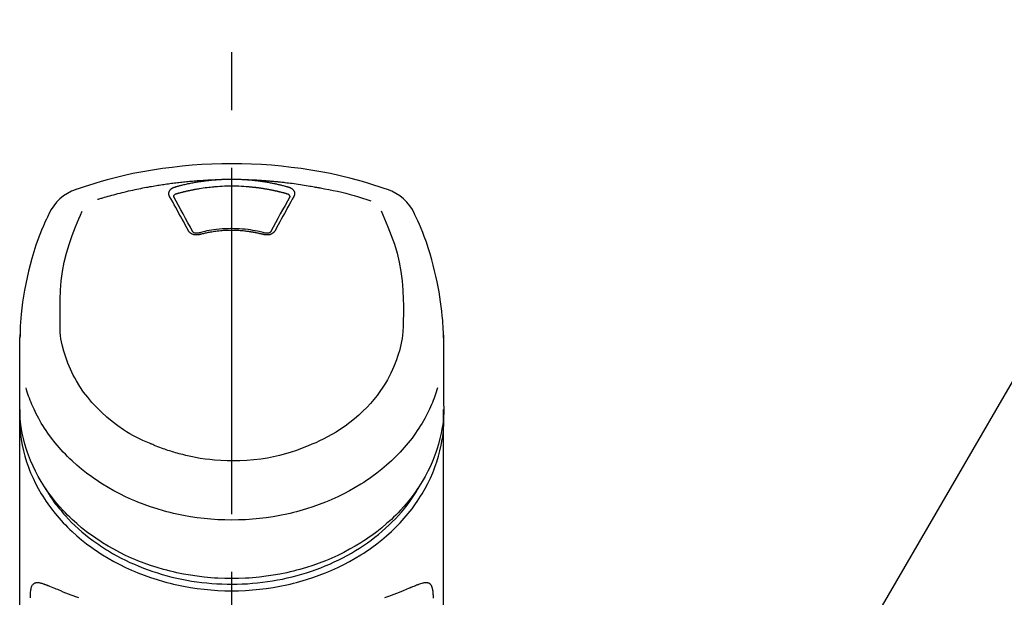
# Model space of a CAD drawing. Extents: x 27948 to 54421, y -22053 to -13183.
# Drawn here: x 31151 to 31258, y -18812 to -18750 of the extents above; entities that cross this region are included whole.
import ezdxf

# ---------------------------------------------------------------- set-up
doc = ezdxf.new("R2010")
doc.units = 0
doc.header["$LTSCALE"] = 50
doc.header["$MEASUREMENT"] = 0
doc.linetypes.add('CENTER2', pattern=[1.125, 0.75, -0.125, 0.125, -0.125])
doc.layers.get('0').update_dxf_attribs({"linetype": 'CONTINUOUS'})
doc.layers.add('150-機器', color=8, linetype='CONTINUOUS')
doc.layers.add('161-番号', color=110, linetype='CONTINUOUS')
doc.styles.add('KH001', font='txt')
doc.dimstyles.new('KH1xx030', dxfattribs={"dimscale": 30, "dimtxt": 2, "dimasz": 0.6, "dimexe": 0.3, "dimexo": 1.2, "dimgap": 0.5, "dimtad": 3, "dimdec": 1, "dimdsep": 46, "dimlunit": 6, "dimtxsty": 'KH001', "dimblk": 'DOT', "dimcen": 1, "dimdle": 1, "dimclrd": 256, "dimclre": 256, "dimclrt": 256, "dimadec": 0, "dimazin": 0, "dimtfac": 1, "dimtdec": 1, "dimtix": 1, "dimtmove": 2, "dimatfit": 3, "dimldrblk": 'CLOSEDBLANK', "dimfxl": 1, "dimtolj": 1, "dimtzin": 0, "dimlwd": -1, "dimlwe": -1, "dimarcsym": 0})

# ---------------------------------------------------------------- blocks, each defined once
blk = doc.blocks.new('F402_S')
at = {"layer": '150-機器', "color": 161, "linetype": 'CENTER2'}
blk.add_line((0, -72.08), (0, 259.91), dxfattribs=at)
at = {"layer": '150-機器', "color": 13, "linetype": 'Continuous'}
for points in [[(16.86, 244.32), (16.52, 244.43), (16.19, 244.55), (15.85, 244.66), (15.51, 244.77), (14.83, 244.98), (14.15, 245.19), (13.47, 245.38), (12.78, 245.56), (11.74, 245.81), (10.69, 246.04), (9.63, 246.24), (8.58, 246.42), (7.51, 246.58), (6.45, 246.72), (5.38, 246.84), (4.3, 246.94), (3.23, 247.02), (2.15, 247.07), (1.08, 247.1), (0, 247.11), (-1.08, 247.1), (-2.15, 247.07), (-3.23, 247.02), (-4.3, 246.94), (-5.38, 246.84), (-6.45, 246.72), (-7.51, 246.58), (-8.58, 246.42), (-9.63, 246.24), (-10.69, 246.04), (-11.74, 245.81), (-12.78, 245.56), (-13.47, 245.38), (-14.15, 245.19), (-14.83, 244.98), (-15.51, 244.77), (-15.85, 244.66), (-16.19, 244.55), (-16.52, 244.43), (-16.86, 244.32)], [(-14.53, 243.26), (-14.49, 243.27), (-14.45, 243.28), (-14.41, 243.29), (-14.36, 243.31), (-14.26, 243.34), (-14.15, 243.37), (-14.04, 243.4), (-13.94, 243.43), (-13.76, 243.49), (-13.58, 243.54), (-13.39, 243.59), (-13.21, 243.64), (-12.99, 243.7), (-12.77, 243.76), (-12.55, 243.82), (-12.33, 243.88), (-12.09, 243.94), (-11.86, 243.99), (-11.63, 244.05), (-11.39, 244.11), (-11.16, 244.16), (-10.93, 244.21), (-10.7, 244.26), (-10.47, 244.31), (-10.26, 244.36), (-10.05, 244.4), (-9.84, 244.44), (-9.62, 244.49), (-9.43, 244.52), (-9.24, 244.56), (-9.05, 244.59), (-8.86, 244.63), (-8.69, 244.66), (-8.51, 244.69), (-8.34, 244.72), (-8.16, 244.75), (-8, 244.78), (-7.84, 244.8), (-7.67, 244.83), (-7.51, 244.85), (-7.35, 244.88), (-7.19, 244.9), (-7.02, 244.92), (-6.86, 244.95), (-6.7, 244.97), (-6.53, 244.99), (-6.37, 245.01), (-6.21, 245.03), (-6.04, 245.05), (-5.88, 245.07), (-5.71, 245.09), (-5.55, 245.11), (-5.39, 245.13), (-5.22, 245.15), (-5.06, 245.16), (-4.89, 245.18), (-4.73, 245.19), (-4.57, 245.21), (-4.4, 245.22), (-4.24, 245.24), (-4.07, 245.25), (-3.91, 245.27), (-3.74, 245.28), (-3.58, 245.29), (-3.41, 245.3), (-3.25, 245.31), (-3.09, 245.32), (-2.92, 245.33), (-2.76, 245.34), (-2.59, 245.35), (-2.43, 245.36), (-2.26, 245.37), (-2.15, 245.37), (-2.04, 245.38), (-1.93, 245.38), (-1.82, 245.38), (-1.77, 245.39), (-1.71, 245.39), (-1.66, 245.39), (-1.6, 245.39)], [(-6.13, 244.6), (-6.12, 244.6), (-6.11, 244.6), (-6.09, 244.61), (-6.08, 244.61), (-6.04, 244.62), (-6.01, 244.63), (-5.98, 244.64), (-5.94, 244.65), (-5.88, 244.67), (-5.82, 244.68), (-5.76, 244.7), (-5.7, 244.72), (-5.62, 244.74), (-5.54, 244.76), (-5.47, 244.78), (-5.39, 244.8), (-5.28, 244.82), (-5.17, 244.85), (-5.06, 244.87), (-4.95, 244.9), (-4.83, 244.93), (-4.7, 244.96), (-4.58, 244.98), (-4.45, 245.01), (-4.32, 245.03), (-4.2, 245.06), (-4.07, 245.08), (-3.95, 245.1), (-3.84, 245.12), (-3.73, 245.14), (-3.63, 245.16), (-3.52, 245.17), (-3.42, 245.19), (-3.33, 245.2), (-3.23, 245.22), (-3.14, 245.23), (-3.04, 245.24), (-2.95, 245.26), (-2.85, 245.27), (-2.76, 245.28), (-2.66, 245.29), (-2.56, 245.3), (-2.47, 245.31), (-2.37, 245.32), (-2.28, 245.33), (-2.18, 245.34), (-2.08, 245.35), (-1.99, 245.36), (-1.92, 245.37), (-1.86, 245.37), (-1.79, 245.38), (-1.73, 245.38), (-1.7, 245.38), (-1.67, 245.39), (-1.63, 245.39), (-1.6, 245.39)], [(-1.6, 245.39), (-1.59, 245.39), (-1.57, 245.39), (-1.55, 245.4), (-1.54, 245.4), (-1.5, 245.4), (-1.47, 245.4), (-1.44, 245.4), (-1.4, 245.41), (-1.35, 245.41), (-1.3, 245.41), (-1.25, 245.42), (-1.2, 245.42), (-1.15, 245.42), (-1.1, 245.42), (-1.05, 245.43), (-1, 245.43), (-0.95, 245.43), (-0.9, 245.43), (-0.85, 245.43), (-0.8, 245.44), (-0.75, 245.44), (-0.7, 245.44), (-0.65, 245.44), (-0.6, 245.44), (-0.55, 245.44), (-0.5, 245.45), (-0.45, 245.45), (-0.4, 245.45), (-0.35, 245.45), (-0.3, 245.45), (-0.25, 245.45), (-0.2, 245.45), (-0.13, 245.45), (-0.07, 245.45), (0, 245.45), (0.07, 245.45), (0.15, 245.45), (0.23, 245.45), (0.32, 245.45), (0.4, 245.45), (0.5, 245.45), (0.6, 245.44), (0.7, 245.44), (0.8, 245.44), (0.9, 245.43), (1, 245.43), (1.1, 245.42), (1.2, 245.42), (1.27, 245.42), (1.34, 245.41), (1.4, 245.41), (1.47, 245.4), (1.5, 245.4), (1.54, 245.4), (1.57, 245.39), (1.6, 245.39)], [(1.6, 245.39), (1.62, 245.39), (1.63, 245.39), (1.65, 245.39), (1.66, 245.39), (1.7, 245.38), (1.73, 245.38), (1.77, 245.38), (1.81, 245.38), (1.87, 245.37), (1.93, 245.37), (2, 245.36), (2.06, 245.36), (2.14, 245.35), (2.22, 245.34), (2.3, 245.33), (2.38, 245.32), (2.49, 245.31), (2.61, 245.3), (2.72, 245.29), (2.83, 245.27), (2.96, 245.26), (3.09, 245.24), (3.22, 245.22), (3.34, 245.2), (3.47, 245.18), (3.6, 245.16), (3.72, 245.14), (3.85, 245.12), (3.96, 245.1), (4.06, 245.08), (4.17, 245.06), (4.28, 245.04), (4.37, 245.02), (4.46, 245), (4.56, 244.98), (4.65, 244.96), (4.75, 244.94), (4.84, 244.92), (4.93, 244.9), (5.03, 244.88), (5.12, 244.86), (5.21, 244.84), (5.31, 244.82), (5.4, 244.79), (5.49, 244.77), (5.58, 244.75), (5.68, 244.72), (5.77, 244.7), (5.83, 244.68), (5.89, 244.66), (5.95, 244.65), (6.01, 244.63), (6.04, 244.62), (6.07, 244.61), (6.1, 244.6), (6.13, 244.6)], [(1.6, 245.39), (1.63, 245.39), (1.66, 245.39), (1.69, 245.39), (1.71, 245.39), (1.77, 245.39), (1.83, 245.38), (1.88, 245.38), (1.94, 245.38), (2.02, 245.38), (2.11, 245.37), (2.19, 245.37), (2.27, 245.37), (2.36, 245.36), (2.44, 245.36), (2.53, 245.35), (2.61, 245.35), (2.69, 245.35), (2.78, 245.34), (2.86, 245.34), (2.94, 245.33), (3.03, 245.33), (3.11, 245.32), (3.2, 245.32), (3.28, 245.31), (3.36, 245.3), (3.45, 245.3), (3.53, 245.29), (3.62, 245.29), (3.7, 245.28), (3.78, 245.27), (3.87, 245.27), (3.95, 245.26), (4.03, 245.25), (4.12, 245.25), (4.2, 245.24), (4.29, 245.23), (4.37, 245.23), (4.45, 245.22), (4.54, 245.21), (4.62, 245.2), (4.7, 245.2), (4.79, 245.19), (4.87, 245.18), (4.95, 245.17), (5.04, 245.16), (5.12, 245.15), (5.2, 245.15), (5.29, 245.14), (5.41, 245.12), (5.53, 245.11), (5.65, 245.1), (5.76, 245.09), (5.96, 245.06), (6.15, 245.04), (6.35, 245.02), (6.54, 244.99), (6.76, 244.96), (6.99, 244.93), (7.21, 244.9), (7.43, 244.87), (7.64, 244.83), (7.85, 244.8), (8.07, 244.76), (8.28, 244.73), (8.45, 244.7), (8.61, 244.67), (8.78, 244.64), (8.94, 244.61), (9.05, 244.59), (9.16, 244.57), (9.27, 244.55), (9.38, 244.53), (9.43, 244.52), (9.49, 244.51), (9.54, 244.5), (9.6, 244.49)], [(-6.73, 243.58), (-6.73, 243.59), (-6.74, 243.59), (-6.74, 243.6), (-6.74, 243.6), (-6.75, 243.62), (-6.75, 243.63), (-6.76, 243.64), (-6.76, 243.65), (-6.77, 243.67), (-6.78, 243.69), (-6.78, 243.7), (-6.79, 243.72), (-6.79, 243.74), (-6.8, 243.76), (-6.8, 243.78), (-6.8, 243.8), (-6.8, 243.82), (-6.81, 243.85), (-6.81, 243.88), (-6.81, 243.9), (-6.8, 243.93), (-6.8, 243.97), (-6.8, 244), (-6.79, 244.03), (-6.78, 244.07), (-6.76, 244.11), (-6.75, 244.14), (-6.73, 244.18), (-6.7, 244.22), (-6.68, 244.25), (-6.65, 244.28), (-6.62, 244.32), (-6.59, 244.34), (-6.57, 244.37), (-6.54, 244.39), (-6.51, 244.42), (-6.48, 244.43), (-6.45, 244.45), (-6.43, 244.47), (-6.4, 244.48), (-6.38, 244.5), (-6.36, 244.51), (-6.34, 244.52), (-6.32, 244.53), (-6.29, 244.54), (-6.27, 244.55), (-6.25, 244.56), (-6.23, 244.57), (-6.21, 244.57), (-6.2, 244.58), (-6.18, 244.58), (-6.17, 244.59), (-6.16, 244.59), (-6.15, 244.59), (-6.14, 244.59), (-6.13, 244.6)], [(-5.95, 243.88), (-5.93, 243.88), (-5.92, 243.89), (-5.9, 243.89), (-5.88, 243.9), (-5.85, 243.91), (-5.82, 243.92), (-5.79, 243.92), (-5.76, 243.93), (-5.71, 243.95), (-5.66, 243.96), (-5.61, 243.97), (-5.56, 243.99), (-5.51, 244), (-5.46, 244.01), (-5.41, 244.03), (-5.36, 244.04), (-5.31, 244.05), (-5.27, 244.06), (-5.22, 244.07), (-5.17, 244.09), (-5.12, 244.1), (-5.07, 244.11), (-5.02, 244.12), (-4.97, 244.13), (-4.92, 244.15), (-4.87, 244.16), (-4.82, 244.17), (-4.77, 244.18), (-4.72, 244.19), (-4.67, 244.2), (-4.62, 244.21), (-4.58, 244.22), (-4.53, 244.23), (-4.48, 244.24), (-4.43, 244.25), (-4.38, 244.26), (-4.33, 244.27), (-4.28, 244.28), (-4.23, 244.29), (-4.18, 244.3), (-4.13, 244.31), (-4.08, 244.32), (-4.03, 244.33), (-3.98, 244.34), (-3.86, 244.36), (-3.73, 244.39), (-3.61, 244.41), (-3.48, 244.43), (-3.28, 244.47), (-3.08, 244.5), (-2.88, 244.53), (-2.67, 244.55), (-2.49, 244.57), (-2.3, 244.59), (-2.11, 244.61), (-1.93, 244.62), (-1.83, 244.63), (-1.74, 244.64), (-1.65, 244.64), (-1.56, 244.65), (-1.55, 244.65), (-1.55, 244.65), (-1.55, 244.65), (-1.55, 244.65)], [(-1.55, 244.65), (-1.3, 244.67), (-1.04, 244.69), (-0.78, 244.71), (-0.52, 244.72), (-0.26, 244.73), (0, 244.73), (0.26, 244.73), (0.52, 244.72), (0.78, 244.71), (1.04, 244.69), (1.3, 244.67), (1.55, 244.65)], [(1.55, 244.65), (1.57, 244.65), (1.59, 244.65), (1.61, 244.65), (1.62, 244.65), (1.66, 244.64), (1.7, 244.64), (1.73, 244.64), (1.77, 244.63), (1.82, 244.63), (1.87, 244.63), (1.93, 244.62), (1.98, 244.62), (2.03, 244.61), (2.09, 244.61), (2.14, 244.6), (2.19, 244.6), (2.25, 244.59), (2.3, 244.58), (2.35, 244.58), (2.41, 244.57), (2.46, 244.57), (2.51, 244.56), (2.57, 244.56), (2.62, 244.55), (2.67, 244.54), (2.73, 244.54), (2.78, 244.53), (2.83, 244.52), (2.88, 244.52), (2.94, 244.51), (2.99, 244.5), (3.04, 244.49), (3.1, 244.49), (3.15, 244.48), (3.2, 244.47), (3.25, 244.46), (3.31, 244.46), (3.36, 244.45), (3.41, 244.44), (3.47, 244.43), (3.52, 244.42), (3.57, 244.41), (3.62, 244.4), (3.68, 244.4), (3.73, 244.39), (3.78, 244.38), (3.83, 244.37), (3.89, 244.36), (3.94, 244.35), (3.99, 244.34), (4.04, 244.33), (4.1, 244.32), (4.15, 244.31), (4.2, 244.3), (4.25, 244.29), (4.3, 244.28), (4.36, 244.27), (4.41, 244.26), (4.46, 244.25), (4.51, 244.24), (4.56, 244.22), (4.62, 244.21), (4.67, 244.2), (4.72, 244.19), (4.77, 244.18), (4.82, 244.17), (4.88, 244.16), (4.93, 244.14), (4.98, 244.13), (5.03, 244.12), (5.08, 244.11), (5.13, 244.1), (5.18, 244.08), (5.24, 244.07), (5.29, 244.06), (5.34, 244.04), (5.39, 244.03), (5.44, 244.02), (5.49, 244), (5.54, 243.99), (5.59, 243.98), (5.65, 243.96), (5.7, 243.95), (5.75, 243.94), (5.78, 243.93), (5.81, 243.92), (5.85, 243.91), (5.88, 243.9), (5.9, 243.89), (5.92, 243.89), (5.93, 243.88), (5.95, 243.88)], [(6.13, 244.6), (6.14, 244.59), (6.14, 244.59), (6.15, 244.59), (6.16, 244.59), (6.17, 244.59), (6.18, 244.58), (6.19, 244.58), (6.2, 244.58), (6.21, 244.57), (6.23, 244.57), (6.24, 244.56), (6.26, 244.55), (6.27, 244.55), (6.29, 244.54), (6.31, 244.53), (6.33, 244.52), (6.35, 244.51), (6.36, 244.5), (6.38, 244.49), (6.4, 244.48), (6.43, 244.47), (6.45, 244.45), (6.48, 244.43), (6.51, 244.42), (6.54, 244.39), (6.57, 244.37), (6.59, 244.34), (6.62, 244.32), (6.65, 244.28), (6.68, 244.25), (6.7, 244.22), (6.73, 244.18), (6.75, 244.14), (6.76, 244.11), (6.78, 244.07), (6.79, 244.03), (6.8, 244), (6.8, 243.97), (6.8, 243.93), (6.81, 243.9), (6.81, 243.88), (6.81, 243.85), (6.8, 243.82), (6.8, 243.8), (6.8, 243.78), (6.8, 243.76), (6.79, 243.74), (6.79, 243.72), (6.78, 243.7), (6.78, 243.69), (6.77, 243.67), (6.76, 243.65), (6.76, 243.64), (6.75, 243.63), (6.75, 243.62), (6.74, 243.6), (6.74, 243.6), (6.74, 243.59), (6.73, 243.59), (6.73, 243.58)], [(9.6, 244.49), (10.06, 244.4), (10.52, 244.31), (10.99, 244.22), (11.45, 244.13), (11.91, 244.02), (12.36, 243.91), (12.82, 243.79), (13.27, 243.66), (13.72, 243.52), (14.17, 243.38), (14.61, 243.24), (15.06, 243.09)], [(-4.69, 239.86), (-4.86, 240.18), (-5.03, 240.49), (-5.2, 240.81), (-5.37, 241.12), (-5.54, 241.43), (-5.71, 241.74), (-5.88, 242.05), (-6.05, 242.36), (-6.22, 242.67), (-6.39, 242.97), (-6.56, 243.28), (-6.73, 243.58)], [(-6.28, 243.54), (-6.28, 243.54), (-6.28, 243.54), (-6.28, 243.54), (-6.28, 243.54), (-6.28, 243.55), (-6.28, 243.56), (-6.28, 243.58), (-6.28, 243.59), (-6.28, 243.61), (-6.27, 243.63), (-6.27, 243.66), (-6.26, 243.68), (-6.23, 243.72), (-6.2, 243.75), (-6.17, 243.78), (-6.14, 243.8), (-6.11, 243.82), (-6.08, 243.84), (-6.05, 243.85), (-6.01, 243.86), (-6, 243.87), (-5.98, 243.87), (-5.97, 243.87), (-5.95, 243.88)], [(-6.28, 243.5), (-6.28, 243.51), (-6.28, 243.52), (-6.28, 243.53), (-6.28, 243.54)], [(-4.23, 239.76), (-4.48, 240.24), (-4.74, 240.72), (-5, 241.19), (-5.26, 241.67), (-5.51, 242.13), (-5.77, 242.59), (-6.03, 243.06), (-6.28, 243.52)], [(6.28, 243.52), (6.03, 243.06), (5.77, 242.59), (5.51, 242.13), (5.26, 241.67), (5, 241.19), (4.74, 240.72), (4.48, 240.24), (4.23, 239.76)], [(6.73, 243.58), (6.56, 243.28), (6.39, 242.97), (6.22, 242.67), (6.05, 242.36), (5.88, 242.05), (5.71, 241.74), (5.54, 241.43), (5.37, 241.12), (5.2, 240.81), (5.03, 240.49), (4.86, 240.18), (4.69, 239.86)], [(5.95, 243.88), (5.97, 243.87), (5.98, 243.87), (6, 243.87), (6.01, 243.86), (6.05, 243.85), (6.08, 243.84), (6.11, 243.82), (6.14, 243.8), (6.17, 243.78), (6.2, 243.75), (6.23, 243.72), (6.26, 243.68), (6.27, 243.66), (6.27, 243.63), (6.28, 243.61), (6.28, 243.59), (6.28, 243.58), (6.28, 243.56), (6.28, 243.55), (6.28, 243.54), (6.28, 243.54), (6.28, 243.54), (6.28, 243.54), (6.28, 243.54)], [(6.28, 243.54), (6.28, 243.53), (6.28, 243.52), (6.28, 243.51), (6.28, 243.5)], [(-18.57, 230.2), (-18.58, 230.75), (-18.58, 231.3), (-18.58, 231.85), (-18.57, 232.4), (-18.53, 233.42), (-18.45, 234.43), (-18.32, 235.44), (-18.14, 236.44), (-17.9, 237.42), (-17.61, 238.38), (-17.28, 239.34), (-16.91, 240.28), (-16.73, 240.7), (-16.55, 241.13), (-16.37, 241.55), (-16.19, 241.98)], [(16.18, 242), (16.36, 241.57), (16.55, 241.15), (16.73, 240.72), (16.91, 240.29), (17.27, 239.35), (17.61, 238.39), (17.9, 237.43), (18.14, 236.45), (18.32, 235.45), (18.45, 234.44), (18.53, 233.42), (18.57, 232.4), (18.58, 231.85), (18.58, 231.3), (18.58, 230.75), (18.57, 230.2)], [(-19.74, 241.81), (-19.85, 241.57), (-19.96, 241.34), (-20.07, 241.1), (-20.18, 240.86), (-20.38, 240.4), (-20.58, 239.93), (-20.77, 239.46), (-20.95, 238.99), (-21.19, 238.29), (-21.42, 237.58), (-21.63, 236.87), (-21.83, 236.15), (-22, 235.47), (-22.16, 234.79), (-22.3, 234.1), (-22.43, 233.41), (-22.55, 232.77), (-22.65, 232.11), (-22.73, 231.46), (-22.8, 230.81), (-22.84, 230.38), (-22.86, 229.95), (-22.89, 229.52), (-22.91, 229.09), (-22.91, 228.89), (-22.92, 228.68), (-22.92, 228.47), (-22.93, 228.26)], [(22.93, 228.27), (22.92, 228.42), (22.92, 228.57), (22.92, 228.72), (22.91, 228.87), (22.9, 229.19), (22.89, 229.51), (22.87, 229.83), (22.85, 230.15), (22.8, 230.65), (22.75, 231.15), (22.69, 231.65), (22.62, 232.15), (22.54, 232.7), (22.45, 233.25), (22.35, 233.8), (22.24, 234.34), (22.11, 234.94), (21.97, 235.53), (21.82, 236.13), (21.66, 236.71), (21.48, 237.35), (21.28, 237.99), (21.07, 238.62), (20.84, 239.24), (20.68, 239.67), (20.51, 240.1), (20.33, 240.52), (20.14, 240.94), (20.04, 241.16), (19.94, 241.38), (19.84, 241.59), (19.74, 241.81)], [(-3.46, 239.44), (-3.47, 239.44), (-3.48, 239.44), (-3.49, 239.43), (-3.49, 239.43), (-3.51, 239.43), (-3.52, 239.43), (-3.54, 239.42), (-3.55, 239.42), (-3.58, 239.41), (-3.61, 239.41), (-3.64, 239.4), (-3.67, 239.4), (-3.71, 239.4), (-3.75, 239.4), (-3.79, 239.4), (-3.83, 239.4), (-3.88, 239.4), (-3.92, 239.4), (-3.97, 239.41), (-4.02, 239.41), (-4.06, 239.42), (-4.11, 239.43), (-4.15, 239.45), (-4.19, 239.46), (-4.24, 239.48), (-4.28, 239.49), (-4.32, 239.51), (-4.36, 239.53), (-4.39, 239.55), (-4.43, 239.58), (-4.46, 239.6), (-4.5, 239.63), (-4.52, 239.65), (-4.55, 239.67), (-4.57, 239.69), (-4.59, 239.72), (-4.61, 239.74), (-4.63, 239.76), (-4.64, 239.78), (-4.66, 239.8), (-4.66, 239.81), (-4.67, 239.82), (-4.68, 239.83), (-4.68, 239.84), (-4.69, 239.85), (-4.69, 239.85), (-4.69, 239.86), (-4.69, 239.86)], [(3.62, 239.6), (3.57, 239.61), (3.52, 239.62), (3.46, 239.64), (3.41, 239.65), (3.26, 239.69), (3.11, 239.73), (2.96, 239.77), (2.8, 239.8), (2.55, 239.85), (2.29, 239.9), (2.03, 239.94), (1.77, 239.98), (1.46, 240.01), (1.16, 240.04), (0.85, 240.06), (0.53, 240.08), (0.22, 240.08), (-0.09, 240.09), (-0.4, 240.08), (-0.71, 240.07), (-1.02, 240.05), (-1.33, 240.03), (-1.64, 239.99), (-1.95, 239.95), (-2.19, 239.92), (-2.43, 239.87), (-2.68, 239.83), (-2.92, 239.77), (-3.05, 239.74), (-3.19, 239.71), (-3.33, 239.67), (-3.47, 239.64), (-3.51, 239.63), (-3.54, 239.62), (-3.58, 239.61), (-3.62, 239.6)], [(3.46, 239.44), (3.45, 239.44), (3.44, 239.45), (3.42, 239.45), (3.41, 239.45), (3.38, 239.46), (3.35, 239.47), (3.32, 239.48), (3.3, 239.48), (3.25, 239.49), (3.21, 239.5), (3.17, 239.51), (3.13, 239.52), (3.09, 239.53), (3.04, 239.54), (3, 239.55), (2.96, 239.56), (2.92, 239.57), (2.87, 239.58), (2.83, 239.59), (2.79, 239.6), (2.75, 239.61), (2.7, 239.62), (2.66, 239.63), (2.62, 239.63), (2.57, 239.64), (2.53, 239.65), (2.49, 239.66), (2.45, 239.67), (2.4, 239.67), (2.36, 239.68), (2.32, 239.69), (2.27, 239.7), (2.23, 239.7), (2.19, 239.71), (2.15, 239.72), (2.1, 239.72), (2.06, 239.73), (2.02, 239.74), (1.97, 239.74), (1.93, 239.75), (1.88, 239.76), (1.82, 239.76), (1.77, 239.77), (1.72, 239.78), (1.63, 239.79), (1.54, 239.8), (1.45, 239.81), (1.37, 239.82), (1.25, 239.83), (1.13, 239.84), (1.01, 239.85), (0.9, 239.86), (0.77, 239.87), (0.65, 239.87), (0.53, 239.88), (0.41, 239.88), (0.26, 239.89), (0.11, 239.89), (-0.03, 239.89), (-0.18, 239.89), (-0.35, 239.89), (-0.53, 239.88), (-0.71, 239.88), (-0.88, 239.87), (-1.05, 239.85), (-1.22, 239.84), (-1.39, 239.82), (-1.57, 239.8), (-1.71, 239.78), (-1.86, 239.76), (-2, 239.74), (-2.14, 239.72), (-2.25, 239.7), (-2.35, 239.69), (-2.46, 239.67), (-2.56, 239.65), (-2.67, 239.63), (-2.77, 239.61), (-2.87, 239.58), (-2.97, 239.56), (-3.05, 239.54), (-3.12, 239.53), (-3.19, 239.51), (-3.26, 239.49), (-3.29, 239.48), (-3.33, 239.47), (-3.37, 239.46), (-3.41, 239.46), (-3.42, 239.45), (-3.44, 239.45), (-3.45, 239.44), (-3.46, 239.44)], [(4.69, 239.86), (4.69, 239.86), (4.69, 239.85), (4.69, 239.85), (4.68, 239.84), (4.68, 239.83), (4.67, 239.82), (4.66, 239.81), (4.66, 239.8), (4.64, 239.78), (4.63, 239.76), (4.61, 239.74), (4.59, 239.72), (4.57, 239.69), (4.55, 239.67), (4.52, 239.65), (4.5, 239.63), (4.46, 239.6), (4.43, 239.58), (4.39, 239.55), (4.36, 239.53), (4.32, 239.51), (4.28, 239.49), (4.24, 239.48), (4.19, 239.46), (4.15, 239.45), (4.11, 239.43), (4.06, 239.42), (4.02, 239.41), (3.97, 239.41), (3.92, 239.4), (3.88, 239.4), (3.83, 239.4), (3.79, 239.4), (3.75, 239.4), (3.71, 239.4), (3.67, 239.4), (3.64, 239.4), (3.61, 239.41), (3.58, 239.41), (3.55, 239.42), (3.54, 239.42), (3.52, 239.43), (3.51, 239.43), (3.49, 239.43), (3.49, 239.43), (3.48, 239.44), (3.47, 239.44), (3.46, 239.44)], [(-3.58, 239.61), (-3.59, 239.61), (-3.6, 239.6), (-3.61, 239.6), (-3.62, 239.6), (-3.64, 239.59), (-3.65, 239.59), (-3.67, 239.59), (-3.69, 239.58), (-3.72, 239.58), (-3.75, 239.58), (-3.78, 239.58), (-3.81, 239.58), (-3.83, 239.58), (-3.86, 239.58), (-3.89, 239.59), (-3.92, 239.59), (-3.95, 239.6), (-3.98, 239.6), (-4.01, 239.61), (-4.05, 239.62), (-4.08, 239.64), (-4.11, 239.66), (-4.15, 239.67), (-4.17, 239.7), (-4.19, 239.71), (-4.21, 239.73), (-4.22, 239.74), (-4.23, 239.76), (-4.24, 239.77), (-4.24, 239.78), (-4.24, 239.79), (-4.25, 239.8)], [(4.25, 239.8), (4.24, 239.79), (4.24, 239.78), (4.24, 239.77), (4.23, 239.76), (4.22, 239.74), (4.21, 239.73), (4.19, 239.71), (4.17, 239.7), (4.15, 239.67), (4.11, 239.66), (4.08, 239.64), (4.05, 239.62), (4.01, 239.61), (3.98, 239.6), (3.95, 239.6), (3.92, 239.59), (3.89, 239.59), (3.86, 239.58), (3.83, 239.58), (3.81, 239.58), (3.78, 239.58), (3.75, 239.58), (3.72, 239.58), (3.69, 239.58), (3.67, 239.59), (3.65, 239.59), (3.64, 239.59), (3.62, 239.6), (3.61, 239.6), (3.6, 239.6), (3.59, 239.61), (3.58, 239.61)], [(-8.9, 216.85), (-9.27, 217.01), (-9.64, 217.16), (-10, 217.33), (-10.36, 217.5), (-10.7, 217.69), (-11.04, 217.89), (-11.38, 218.1), (-11.71, 218.32), (-12.33, 218.75), (-12.94, 219.21), (-13.52, 219.69), (-14.09, 220.2), (-14.36, 220.46), (-14.62, 220.73), (-14.88, 221), (-15.13, 221.28), (-15.59, 221.83), (-16.03, 222.4), (-16.44, 223), (-16.82, 223.61), (-16.99, 223.92), (-17.16, 224.23), (-17.32, 224.55), (-17.47, 224.87), (-17.74, 225.51), (-17.97, 226.16), (-18.18, 226.82), (-18.35, 227.49), (-18.42, 227.83), (-18.49, 228.17), (-18.54, 228.51), (-18.57, 228.85), (-18.59, 229.19), (-18.59, 229.52), (-18.58, 229.86), (-18.57, 230.2)], [(18.57, 230.2), (18.57, 230.1), (18.57, 229.99), (18.57, 229.88), (18.57, 229.78), (18.57, 229.56), (18.56, 229.35), (18.54, 229.13), (18.53, 228.92), (18.49, 228.56), (18.44, 228.21), (18.38, 227.85), (18.31, 227.5), (18.23, 227.18), (18.15, 226.87), (18.05, 226.56), (17.96, 226.24), (17.83, 225.88), (17.69, 225.52), (17.55, 225.17), (17.4, 224.82), (17.22, 224.45), (17.04, 224.08), (16.85, 223.72), (16.64, 223.37), (16.36, 222.91), (16.05, 222.46), (15.73, 222.03), (15.39, 221.6), (15.01, 221.16), (14.61, 220.73), (14.2, 220.31), (13.77, 219.91), (13.29, 219.5), (12.8, 219.1), (12.29, 218.72), (11.77, 218.36), (11.31, 218.07), (10.84, 217.8), (10.37, 217.54), (9.89, 217.29), (9.49, 217.1), (9.09, 216.91), (8.68, 216.74), (8.28, 216.57), (7.82, 216.39), (7.36, 216.21), (6.9, 216.05), (6.44, 215.89), (5.81, 215.7), (5.18, 215.53), (4.54, 215.38), (3.89, 215.25), (3.14, 215.13), (2.39, 215.04), (1.64, 214.98), (0.88, 214.95), (0.19, 214.94), (-0.5, 214.94), (-1.18, 214.97), (-1.87, 215.02), (-2.38, 215.08), (-2.89, 215.14), (-3.4, 215.22), (-3.91, 215.31), (-4.26, 215.38), (-4.61, 215.45), (-4.96, 215.53), (-5.31, 215.62), (-5.51, 215.67), (-5.7, 215.72), (-5.9, 215.78), (-6.1, 215.83), (-6.26, 215.88), (-6.42, 215.93), (-6.58, 215.98), (-6.74, 216.03), (-6.91, 216.08), (-7.08, 216.14), (-7.26, 216.2), (-7.43, 216.26), (-7.62, 216.32), (-7.8, 216.39), (-7.99, 216.46), (-8.18, 216.54), (-8.3, 216.59), (-8.42, 216.64), (-8.54, 216.7), (-8.66, 216.75), (-8.72, 216.78), (-8.78, 216.8), (-8.84, 216.83), (-8.9, 216.85)], [(-22.94, 227.37), (-22.94, 227.42), (-22.94, 227.46), (-22.94, 227.51), (-22.94, 227.56), (-22.94, 227.66), (-22.94, 227.76), (-22.94, 227.86), (-22.94, 227.96), (-22.93, 228.06), (-22.93, 228.17), (-22.93, 228.27), (-22.92, 228.38), (-22.92, 228.43), (-22.92, 228.49), (-22.92, 228.55), (-22.92, 228.6), (-22.92, 228.61), (-22.92, 228.62), (-22.92, 228.62), (-22.92, 228.63)], [(22.92, 228.57), (22.92, 228.56), (22.92, 228.54), (22.92, 228.52), (22.92, 228.51), (22.92, 228.41), (22.93, 228.31), (22.93, 228.21), (22.93, 228.11), (22.93, 228.01), (22.94, 227.9), (22.94, 227.8), (22.94, 227.7), (22.94, 227.62), (22.94, 227.53), (22.94, 227.45), (22.94, 227.37)], [(-22.94, 221.03), (-22.94, 221.56), (-22.94, 222.09), (-22.94, 222.61), (-22.94, 223.14), (-22.94, 223.67), (-22.94, 224.2), (-22.94, 224.73), (-22.94, 225.25), (-22.94, 225.78), (-22.94, 226.31), (-22.94, 226.84), (-22.94, 227.37)], [(22.94, 227.37), (22.94, 226.84), (22.94, 226.31), (22.94, 225.78), (22.94, 225.25), (22.94, 224.73), (22.94, 224.2), (22.94, 223.67), (22.94, 223.14), (22.94, 222.61), (22.94, 222.09), (22.94, 221.56), (22.94, 221.03)], [(22.27, 222.86), (22.21, 222.63), (22.14, 222.4), (22.07, 222.17), (21.99, 221.95), (21.91, 221.72), (21.82, 221.49), (21.73, 221.27), (21.63, 221.05), (21.4, 220.53), (21.16, 220.03), (20.9, 219.53), (20.62, 219.04), (20.45, 218.76), (20.27, 218.49), (20.09, 218.22), (19.91, 217.95), (19.52, 217.42), (19.11, 216.9), (18.68, 216.39), (18.24, 215.9), (18.01, 215.66), (17.77, 215.42), (17.53, 215.18), (17.28, 214.95), (16.77, 214.49), (16.25, 214.05), (15.71, 213.62), (15.16, 213.21), (14.87, 213.01), (14.58, 212.81), (14.29, 212.61), (13.99, 212.43), (13.38, 212.06), (12.76, 211.71), (12.13, 211.37), (11.5, 211.06), (11.17, 210.91), (10.84, 210.76), (10.5, 210.61), (10.17, 210.48), (9.48, 210.21), (8.79, 209.97), (8.09, 209.74), (7.39, 209.54), (7.03, 209.44), (6.67, 209.35), (6.31, 209.26), (5.95, 209.18), (5.22, 209.03), (4.48, 208.9), (3.74, 208.79), (3, 208.7), (2.63, 208.66), (2.25, 208.63), (1.88, 208.6), (1.5, 208.58), (0.75, 208.55), (0, 208.54), (-0.75, 208.55), (-1.5, 208.58), (-1.88, 208.6), (-2.25, 208.63), (-2.63, 208.66), (-3, 208.7), (-3.74, 208.79), (-4.48, 208.9), (-5.22, 209.03), (-5.95, 209.18), (-6.31, 209.26), (-6.67, 209.35), (-7.03, 209.44), (-7.39, 209.54), (-8.09, 209.74), (-8.79, 209.97), (-9.48, 210.21), (-10.17, 210.48), (-10.5, 210.61), (-10.84, 210.76), (-11.17, 210.91), (-11.5, 211.06), (-12.13, 211.37), (-12.76, 211.71), (-13.38, 212.06), (-13.99, 212.43), (-14.29, 212.61), (-14.58, 212.81), (-14.87, 213.01), (-15.16, 213.21), (-15.71, 213.62), (-16.25, 214.05), (-16.77, 214.49), (-17.28, 214.95), (-17.53, 215.18), (-17.77, 215.42), (-18.01, 215.66), (-18.24, 215.9), (-18.68, 216.39), (-19.11, 216.9), (-19.52, 217.42), (-19.91, 217.95), (-20.09, 218.22), (-20.27, 218.49), (-20.45, 218.76), (-20.62, 219.04), (-20.9, 219.53), (-21.16, 220.03), (-21.4, 220.53), (-21.63, 221.05), (-21.73, 221.27), (-21.82, 221.49), (-21.91, 221.72), (-21.99, 221.95), (-22.07, 222.17), (-22.14, 222.4), (-22.21, 222.63), (-22.27, 222.86)], [(22.94, 221.03), (22.95, 220.72), (22.95, 220.41), (22.95, 220.11), (22.94, 219.8), (22.92, 219.49), (22.88, 219.18), (22.84, 218.88), (22.79, 218.57), (22.68, 217.96), (22.54, 217.35), (22.39, 216.75), (22.21, 216.16), (22.1, 215.86), (22, 215.56), (21.89, 215.27), (21.77, 214.97), (21.51, 214.39), (21.23, 213.82), (20.94, 213.25), (20.62, 212.7), (20.45, 212.42), (20.27, 212.15), (20.09, 211.88), (19.91, 211.61), (19.52, 211.08), (19.11, 210.56), (18.68, 210.06), (18.24, 209.57), (18.01, 209.32), (17.77, 209.08), (17.53, 208.84), (17.28, 208.61), (16.77, 208.15), (16.25, 207.71), (15.71, 207.28), (15.16, 206.87), (14.87, 206.67), (14.58, 206.47), (14.29, 206.28), (13.99, 206.09), (13.38, 205.72), (12.76, 205.37), (12.13, 205.04), (11.5, 204.72), (11.17, 204.57), (10.84, 204.42), (10.5, 204.28), (10.17, 204.14), (9.48, 203.88), (8.79, 203.63), (8.09, 203.4), (7.39, 203.2), (7.03, 203.1), (6.67, 203.01), (6.31, 202.92), (5.95, 202.84), (5.22, 202.69), (4.48, 202.56), (3.74, 202.45), (3, 202.36), (2.63, 202.32), (2.25, 202.29), (1.88, 202.26), (1.5, 202.24), (0.75, 202.21), (0, 202.2), (-0.75, 202.21), (-1.5, 202.24), (-1.88, 202.26), (-2.25, 202.29), (-2.63, 202.32), (-3, 202.36), (-3.74, 202.45), (-4.48, 202.56), (-5.22, 202.69), (-5.95, 202.84), (-6.31, 202.92), (-6.67, 203.01), (-7.03, 203.1), (-7.39, 203.2), (-8.09, 203.4), (-8.79, 203.63), (-9.48, 203.88), (-10.17, 204.14), (-10.5, 204.28), (-10.84, 204.42), (-11.17, 204.57), (-11.5, 204.72), (-12.13, 205.04), (-12.76, 205.37), (-13.38, 205.72), (-13.99, 206.09), (-14.29, 206.28), (-14.58, 206.47), (-14.87, 206.67), (-15.16, 206.87), (-15.71, 207.28), (-16.25, 207.71), (-16.77, 208.15), (-17.28, 208.61), (-17.53, 208.84), (-17.77, 209.08), (-18.01, 209.32), (-18.24, 209.57), (-18.68, 210.06), (-19.11, 210.56), (-19.52, 211.08), (-19.91, 211.61), (-20.09, 211.88), (-20.27, 212.15), (-20.45, 212.42), (-20.62, 212.7), (-20.94, 213.25), (-21.23, 213.82), (-21.51, 214.39), (-21.77, 214.97), (-21.89, 215.27), (-22, 215.56), (-22.1, 215.86), (-22.21, 216.16), (-22.39, 216.75), (-22.54, 217.35), (-22.68, 217.96), (-22.79, 218.57), (-22.84, 218.88), (-22.88, 219.18), (-22.92, 219.49), (-22.94, 219.8), (-22.95, 220.11), (-22.95, 220.41), (-22.95, 220.72), (-22.94, 221.03)], [(-22.94, 219.71), (-22.95, 219.41), (-22.95, 219.1), (-22.95, 218.79), (-22.94, 218.48), (-22.92, 218.17), (-22.88, 217.87), (-22.84, 217.56), (-22.79, 217.25), (-22.68, 216.64), (-22.54, 216.04), (-22.39, 215.44), (-22.21, 214.84), (-22.1, 214.54), (-22, 214.25), (-21.89, 213.95), (-21.77, 213.66), (-21.51, 213.07), (-21.23, 212.5), (-20.94, 211.94), (-20.62, 211.39), (-20.45, 211.11), (-20.27, 210.83), (-20.09, 210.56), (-19.91, 210.3), (-19.52, 209.76), (-19.11, 209.25), (-18.68, 208.74), (-18.24, 208.25), (-18.01, 208.01), (-17.77, 207.77), (-17.53, 207.53), (-17.28, 207.3), (-16.77, 206.84), (-16.25, 206.39), (-15.71, 205.97), (-15.16, 205.56), (-14.87, 205.35), (-14.58, 205.16), (-14.29, 204.96), (-13.99, 204.77), (-13.38, 204.4), (-12.76, 204.05), (-12.13, 203.72), (-11.5, 203.41), (-11.17, 203.25), (-10.84, 203.1), (-10.5, 202.96), (-10.17, 202.82), (-9.48, 202.56), (-8.79, 202.31), (-8.09, 202.09), (-7.39, 201.88), (-7.03, 201.78), (-6.67, 201.69), (-6.31, 201.61), (-5.95, 201.52), (-5.22, 201.37), (-4.48, 201.24), (-3.74, 201.13), (-3, 201.04), (-2.63, 201.01), (-2.25, 200.97), (-1.88, 200.94), (-1.5, 200.92), (-0.75, 200.89), (0, 200.88), (0.75, 200.89), (1.5, 200.92), (1.88, 200.94), (2.25, 200.97), (2.63, 201.01), (3, 201.04), (3.74, 201.13), (4.48, 201.24), (5.22, 201.37), (5.95, 201.52), (6.31, 201.61), (6.67, 201.69), (7.03, 201.78), (7.39, 201.88), (8.09, 202.09), (8.79, 202.31), (9.48, 202.56), (10.17, 202.82), (10.5, 202.96), (10.84, 203.1), (11.17, 203.25), (11.5, 203.41), (12.13, 203.72), (12.76, 204.05), (13.38, 204.4), (13.99, 204.77), (14.29, 204.96), (14.58, 205.16), (14.87, 205.35), (15.16, 205.56), (15.71, 205.97), (16.25, 206.39), (16.77, 206.84), (17.28, 207.3), (17.53, 207.53), (17.77, 207.77), (18.01, 208.01), (18.24, 208.25), (18.68, 208.74), (19.11, 209.25), (19.52, 209.76), (19.91, 210.3), (20.09, 210.56), (20.27, 210.83), (20.45, 211.11), (20.62, 211.39), (20.94, 211.94), (21.23, 212.5), (21.51, 213.07), (21.77, 213.66), (21.89, 213.95), (22, 214.25), (22.1, 214.54), (22.21, 214.84), (22.39, 215.44), (22.54, 216.04), (22.68, 216.64), (22.79, 217.25), (22.84, 217.56), (22.88, 217.87), (22.92, 218.17), (22.94, 218.48), (22.95, 218.79), (22.95, 219.1), (22.95, 219.41), (22.94, 219.71)], [(-22.93, 220.51), (-22.93, 220.44), (-22.93, 220.37), (-22.93, 220.31), (-22.94, 220.24), (-22.94, 220.18), (-22.94, 220.11), (-22.94, 220.04), (-22.94, 219.98), (-22.94, 219.91), (-22.94, 219.85), (-22.94, 219.78), (-22.94, 219.71)], [(-22.94, 168.23), (-22.94, 172.52), (-22.94, 176.81), (-22.94, 181.1), (-22.94, 185.39), (-22.94, 189.68), (-22.94, 193.97), (-22.94, 198.26), (-22.94, 202.55), (-22.94, 206.84), (-22.94, 211.13), (-22.94, 215.42), (-22.94, 219.71)], [(22.94, 219.71), (22.94, 219.78), (22.94, 219.85), (22.94, 219.91), (22.94, 219.98), (22.94, 220.04), (22.94, 220.11), (22.94, 220.18), (22.94, 220.24), (22.93, 220.31), (22.93, 220.37), (22.93, 220.44), (22.93, 220.51)], [(22.94, 168.23), (22.94, 172.52), (22.94, 176.81), (22.94, 181.1), (22.94, 185.39), (22.94, 189.68), (22.94, 193.97), (22.94, 198.26), (22.94, 202.55), (22.94, 206.84), (22.94, 211.13), (22.94, 215.42), (22.94, 219.71)], [(-20.23, 212.05), (-20.18, 211.95), (-20.12, 211.86), (-20.07, 211.76), (-20.01, 211.67), (-19.95, 211.58), (-19.89, 211.49), (-19.83, 211.39), (-19.77, 211.3), (-19.64, 211.1), (-19.51, 210.9), (-19.38, 210.7), (-19.25, 210.51), (-19.1, 210.31), (-18.94, 210.12), (-18.78, 209.94), (-18.63, 209.75), (-18.47, 209.56), (-18.32, 209.37), (-18.17, 209.18), (-18.01, 209), (-17.68, 208.63), (-17.33, 208.28), (-16.97, 207.94), (-16.6, 207.6), (-16.23, 207.27), (-15.84, 206.94), (-15.45, 206.63), (-15.04, 206.33), (-14.83, 206.18), (-14.62, 206.04), (-14.4, 205.9), (-14.19, 205.76), (-13.98, 205.61), (-13.76, 205.47), (-13.55, 205.33), (-13.34, 205.19), (-12.89, 204.92), (-12.43, 204.66), (-11.97, 204.42), (-11.5, 204.19), (-11.02, 203.96), (-10.54, 203.75), (-10.05, 203.54), (-9.56, 203.34), (-9.05, 203.16), (-8.55, 202.98), (-8.04, 202.81), (-7.52, 202.66), (-7, 202.51), (-6.47, 202.37), (-5.94, 202.25), (-5.41, 202.14), (-4.87, 202.03), (-4.34, 201.94), (-3.79, 201.86), (-3.25, 201.79), (-2.7, 201.73), (-2.16, 201.68), (-1.61, 201.64), (-1.06, 201.62), (-0.51, 201.6), (0.04, 201.59), (0.59, 201.6), (1.14, 201.62), (1.69, 201.65), (2.24, 201.69), (2.79, 201.74), (3.34, 201.8), (3.88, 201.87), (4.42, 201.95), (4.96, 202.05), (5.49, 202.15), (6.02, 202.27), (6.55, 202.4), (7.08, 202.53), (7.6, 202.68), (8.11, 202.84), (8.62, 203), (9.13, 203.18), (9.63, 203.37), (10.13, 203.57), (10.61, 203.78), (11.1, 204), (11.58, 204.23), (12.04, 204.46), (12.5, 204.71), (12.95, 204.96), (13.4, 205.23), (13.84, 205.5), (14.27, 205.78), (14.69, 206.07), (15.11, 206.37), (15.51, 206.68), (15.9, 206.99), (16.28, 207.32), (16.66, 207.65), (17.02, 207.99), (17.38, 208.33), (17.72, 208.68), (18.06, 209.05), (18.38, 209.41), (18.69, 209.78), (18.99, 210.16), (19.28, 210.55), (19.5, 210.87), (19.72, 211.19), (19.93, 211.52), (20.13, 211.86), (20.21, 211.99), (20.28, 212.13), (20.36, 212.26), (20.43, 212.39)], [(-21.79, 200.13), (-21.79, 200.19), (-21.79, 200.28), (-21.79, 200.38), (-21.79, 200.47), (-21.78, 200.57), (-21.78, 200.61), (-21.77, 200.66), (-21.77, 200.7), (-21.77, 200.75), (-21.76, 200.86), (-21.74, 200.98), (-21.72, 201.09), (-21.7, 201.2), (-21.69, 201.26), (-21.67, 201.31), (-21.65, 201.37), (-21.63, 201.42), (-21.59, 201.48), (-21.56, 201.53), (-21.51, 201.58), (-21.47, 201.63), (-21.45, 201.64), (-21.44, 201.66), (-21.42, 201.67), (-21.4, 201.68), (-21.37, 201.7), (-21.34, 201.72), (-21.3, 201.74), (-21.26, 201.75), (-21.25, 201.76), (-21.23, 201.76), (-21.21, 201.76), (-21.19, 201.77), (-21.12, 201.78), (-21.06, 201.79), (-21, 201.79), (-20.94, 201.79), (-20.89, 201.78), (-20.84, 201.77), (-20.79, 201.76), (-20.74, 201.75), (-20.65, 201.72), (-20.57, 201.7), (-20.48, 201.67), (-20.4, 201.65), (-20.37, 201.64), (-20.34, 201.63), (-20.31, 201.61), (-20.28, 201.6), (-20.22, 201.58), (-20.15, 201.56), (-20.09, 201.54), (-20.03, 201.51), (-19.99, 201.5), (-19.96, 201.49), (-19.93, 201.47), (-19.89, 201.46), (-19.72, 201.39), (-19.55, 201.32), (-19.37, 201.25), (-19.2, 201.18), (-19.04, 201.11), (-18.87, 201.04), (-18.71, 200.97), (-18.55, 200.9), (-18.27, 200.78), (-17.98, 200.67), (-17.7, 200.56), (-17.41, 200.45), (-17.31, 200.41), (-17.21, 200.38), (-17.11, 200.34), (-17.01, 200.3), (-16.8, 200.22), (-16.58, 200.15)], [(16.58, 200.14), (16.79, 200.21), (17.01, 200.29), (17.29, 200.4), (17.58, 200.51), (17.87, 200.63), (18.15, 200.74), (18.24, 200.78), (18.33, 200.81), (18.42, 200.85), (18.51, 200.89), (18.67, 200.95), (18.84, 201.02), (19, 201.09), (19.17, 201.16), (19.24, 201.19), (19.32, 201.22), (19.39, 201.26), (19.47, 201.29), (19.61, 201.34), (19.74, 201.4), (19.88, 201.46), (20.02, 201.51), (20.08, 201.54), (20.15, 201.56), (20.21, 201.58), (20.27, 201.61), (20.38, 201.64), (20.49, 201.68), (20.61, 201.71), (20.72, 201.74), (20.77, 201.76), (20.82, 201.77), (20.87, 201.78), (20.92, 201.78), (20.98, 201.79), (21.05, 201.79), (21.11, 201.78), (21.18, 201.77), (21.2, 201.77), (21.22, 201.76), (21.24, 201.76), (21.26, 201.75), (21.29, 201.74), (21.33, 201.73), (21.36, 201.71), (21.4, 201.69), (21.41, 201.67), (21.43, 201.66), (21.45, 201.65), (21.46, 201.64), (21.49, 201.61), (21.52, 201.57), (21.54, 201.54), (21.57, 201.5), (21.58, 201.48), (21.59, 201.46), (21.6, 201.43), (21.61, 201.41), (21.64, 201.36), (21.66, 201.3), (21.68, 201.25), (21.69, 201.19), (21.7, 201.16), (21.71, 201.12), (21.71, 201.09), (21.72, 201.06), (21.74, 200.94), (21.76, 200.83), (21.78, 200.71), (21.79, 200.6), (21.79, 200.5), (21.8, 200.41), (21.8, 200.31), (21.8, 200.21), (21.8, 200.09)]]:
    blk.add_lwpolyline(points, dxfattribs=at)
for centre, start, end in [((-15.27, 239.59), 108.5341, 155.0789), ((15.27, 239.59), 24.9054, 71.4529)]:
    blk.add_arc(centre, 4.99, start, end, dxfattribs=at)
blk = doc.blocks.new('_Dot')
at = {"color": 0, "linetype": 'ByBlock', "lineweight": -2}
blk.add_line((-0.5, 0), (-1, 0), dxfattribs=at)
at = {"color": 0, "linetype": 'ByBlock', "const_width": 0.5}
blk.add_lwpolyline([(-0.25, 0, 1), (0.25, 0, 1)], format="xyb", close=True, dxfattribs=at)

msp = doc.modelspace()

# ---------------------------------------------------------------- block references
at = {"layer": '150-機器'}
msp.add_blockref('F402_S', (31174.13, -19012.51), dxfattribs=at)

# ---------------------------------------------------------------- leaders
at = {"layer": '161-番号'}
msp.add_leader([(31183.35, -18918.59), (31353.09, -18626.47)], dimstyle='KH1xx030', override={"dimasz": 2, "dimgap": 0.5, "dimtad": 1}, dxfattribs=at)

doc.saveas('drawing.dxf')
